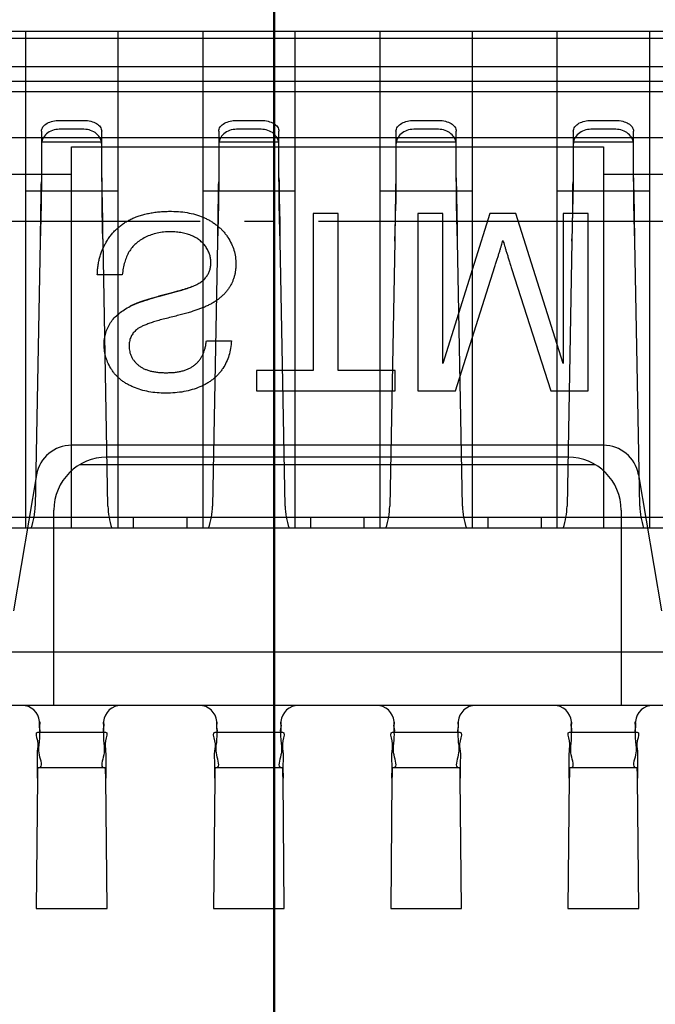
# Model space of a CAD drawing. Units: millimetres. Extents: x 16 to 11121, y -327 to 318.
# Drawn here: x 10886 to 10888, y -18 to -15 of the extents above; entities that cross this region are included whole.
import ezdxf

# ---------------------------------------------------------------- set-up
doc = ezdxf.new("R2010")
doc.units = ezdxf.units.MM
doc.linetypes.add('ACAD_ISO04W100', pattern=[30, 24, -3, 0, -3])
doc.layers.add('_BLACK_HOLE', color=7, linetype='Continuous')
doc.layers.add('dim', color=3, linetype='Continuous', lineweight=18)
doc.layers.add('双面胶', color=2, linetype='Continuous', lineweight=13)
doc.styles.add('Arial', font='arial.ttf', dxfattribs={"height": 8})
doc.dimstyles.new('STANDARD$0', dxfattribs={"dimtxt": 8, "dimasz": 8, "dimexe": 1, "dimexo": 0.1, "dimgap": 0.3, "dimtad": 0, "dimzin": 0, "dimdsep": 46, "dimtxsty": 'Arial', "dimcen": -2, "dimdle": 4, "dimclrd": 256, "dimclre": 256, "dimclrt": 256, "dimadec": 1, "dimazin": 2, "dimtfac": 0.5, "dimtmove": 0, "dimatfit": 3, "dimfxl": 1, "dimtolj": 1, "dimtzin": 0, "dimlwd": -1, "dimlwe": -1, "dimarcsym": 0})
pattern_1 = [(0, (0, 0), (0, 6.985), [5.08, -1.905]), (90, (0, 0), (-6.985, 4e-16), [5.08, -1.905])]

# ---------------------------------------------------------------- blocks, each defined once
blk = doc.blocks.new('*D17')
at = {"layer": 'Defpoints', "color": 0, "linetype": 'ByBlock', "lineweight": 50}
for p in [(10945.2711, 26.9365), (10886.494, -13.6424), (10945.2711, -17.5188)]:
    blk.add_point(p, dxfattribs=at)
at = {"layer": 'dim', "linetype": 'Continuous'}
for p, q in [((10886.494, -13.5424), (10886.494, 27.9365)), ((10945.2711, -17.4188), (10945.2711, 27.9365)), ((10886.494, 26.9365), (10859.7714, 26.9365)), ((10937.2711, 26.9365), (10894.494, 26.9365))]:
    blk.add_line(p, q, dxfattribs=at)
at = {"layer": 'dim', "linetype": 'ByBlock', "lineweight": 50}
for points in [[(10894.494, 28.2699), (10894.494, 25.6032), (10886.494, 26.9365)], [(10937.2711, 28.2699), (10937.2711, 25.6032), (10945.2711, 26.9365)]]:
    blk.add_solid(points, dxfattribs=at)
at = {"layer": 'dim', "linetype": 'ByBlock', "lineweight": 50, "insert": (10842.3063, 26.9365), "char_height": 8, "attachment_point": 5, "style": 'Arial'}
blk.add_mtext('\\A1;(58.78)', dxfattribs=at)
blk = doc.blocks.new('*D26')
at = {"layer": 'Defpoints', "color": 0, "linetype": 'ByBlock', "lineweight": 50}
for p in [(10874.2013, 9.4639), (10988.3162, 9.4639), (10905.069, -33.5888)]:
    blk.add_point(p, dxfattribs=at)
at = {"layer": 'dim', "linetype": 'Continuous'}
for p, q in [((10988.3162, 9.4639), (10988.3162, 17.4639)), ((10874.3013, 9.4639), (10989.3162, 9.4639)), ((10988.3162, -25.5888), (10988.3162, 1.4639)), ((10905.169, -33.5888), (10989.3162, -33.5888))]:
    blk.add_line(p, q, dxfattribs=at)
at = {"layer": 'dim', "linetype": 'ByBlock', "lineweight": 50}
for points in [[(10986.9829, 1.4639), (10989.6496, 1.4639), (10988.3162, 9.4639)], [(10986.9829, -25.5888), (10989.6496, -25.5888), (10988.3162, -33.5888)]]:
    blk.add_solid(points, dxfattribs=at)
at = {"layer": 'dim', "linetype": 'ByBlock', "lineweight": 50, "insert": (10988.3162, 44.3587), "char_height": 8, "attachment_point": 5, "rotation": 90, "style": 'Arial'}
blk.add_mtext('\\A1;*43.05{\\fArial|b0|i0|c134|p34;%%P}0.5', dxfattribs=at)

msp = doc.modelspace()

# ---------------------------------------------------------------- hatches: boundary and pattern name
at = {"layer": '双面胶'}
h = msp.add_hatch(dxfattribs=at)
h.set_pattern_fill('ANGLE', color=256, style=0)
h.set_pattern_definition(pattern_1)
edge = h.paths.add_edge_path()
edge.add_line((10959.5111, 121.7807), (10959.5111, 128.1012))
edge.add_arc((10958.3111, 128.1012), 1.2, 0, 90)
edge.add_line((10958.3111, 129.3012), (10705.8111, 129.3012))
edge.add_arc((10705.8111, 128.1012), 1.2, 90, 180)
edge.add_line((10704.6111, 128.1012), (10704.6111, -37.4996))
edge.add_line((10704.6111, -37.4996), (10715.2711, -37.4996))
edge.add_line((10715.2711, -37.4996), (10715.2711, -34.5888))
edge.add_line((10715.2711, -34.5888), (10715.2711, 116.0512))
edge.add_line((10715.2711, 116.0512), (10946.6511, 116.0512))
edge.add_line((10946.6511, 116.0512), (10946.6511, 121.7807))
edge.add_line((10946.6511, 121.7807), (10959.5111, 121.7807))
h = msp.add_hatch(dxfattribs=at)
h.set_pattern_fill('ANGLE', color=256, style=0)
h.set_pattern_definition(pattern_1)
edge = h.paths.add_edge_path()
edge.add_line((10850.6995, -38.3988), (10721.3411, -38.3988))
edge.add_line((10721.3411, -38.3988), (10721.3411, -35.3988))
edge.add_line((10721.3411, -35.3988), (10715.5711, -35.3988))
edge.add_line((10715.5711, -35.3988), (10715.5711, -37.7996))
edge.add_line((10715.5711, -37.7996), (10704.6111, -37.7996))
edge.add_line((10704.6111, -37.7996), (10704.6111, -42.9988))
edge.add_arc((10705.8111, -42.9988), 1.2, 180, 270)
edge.add_line((10705.8111, -44.1988), (10958.3111, -44.1988))
edge.add_arc((10958.3111, -42.9988), 1.2, 270, 360)
edge.add_line((10959.5111, -42.9988), (10959.5111, 121.4807))
edge.add_line((10959.5111, 121.4807), (10946.9511, 121.4807))
edge.add_line((10946.9511, 121.4807), (10946.9511, 116.0512))
edge.add_line((10946.9511, 116.0512), (10946.9511, -35.3988))
edge.add_line((10946.9511, -35.3988), (10850.6995, -35.3988))
edge.add_line((10850.6995, -35.3988), (10850.6995, -38.3988))
h = msp.add_hatch(dxfattribs=at)
h.set_pattern_fill('ANGLE', color=256, style=0)
h.set_pattern_definition([(0, (9e-07, -3e-12), (0, 6.985), [5.08, -1.905]), (90, (9e-07, -3e-12), (-6.985, 4e-16), [5.08, -1.905])])
edge = h.paths.add_edge_path()
edge.add_line((10850.6995, -38.3988), (10721.3411, -38.3988))
edge.add_line((10721.3411, -38.3988), (10721.3411, -35.3988))
edge.add_line((10721.3411, -35.3988), (10715.5711, -35.3988))
edge.add_line((10715.5711, -35.3988), (10715.5711, -37.7996))
edge.add_line((10715.5711, -37.7996), (10704.6111, -37.7996))
edge.add_line((10704.6111, -37.7996), (10704.6111, -42.9988))
edge.add_arc((10705.8111, -42.9988), 1.2, 180, 270)
edge.add_line((10705.8111, -44.1988), (10958.3111, -44.1988))
edge.add_arc((10958.3111, -42.9988), 1.2, 270, 360)
edge.add_line((10959.5111, -42.9988), (10959.5111, 121.4807))
edge.add_line((10959.5111, 121.4807), (10946.9511, 121.4807))
edge.add_line((10946.9511, 121.4807), (10946.9511, 116.0512))
edge.add_line((10946.9511, 116.0512), (10946.9511, -35.3988))
edge.add_line((10946.9511, -35.3988), (10850.6995, -35.3988))
edge.add_line((10850.6995, -35.3988), (10850.6995, -38.3988))

# ---------------------------------------------------------------- linework, layer by layer
at = {"linetype": 'Continuous'}
for points in [[(10895.9, -15.1516), (10895.7253, -14.6716), (10877.6907, -14.6716), (10877.516, -15.1516), (10876.088, -15.1516), (10876.088, -14.7676), (10875.9127, -14.7676), (10875.7927, -14.6476), (10875.7927, -14.0476)], [(10885.652, -14.6716), (10885.652, -16.3516)], [(10885.964, -14.6716), (10885.964, -16.3516)], [(10886.252, -14.6716), (10886.252, -16.3516)], [(10886.564, -14.6716), (10886.564, -16.3516)], [(10886.852, -16.3516), (10886.852, -14.6716)], [(10887.164, -14.6716), (10887.164, -16.3516)], [(10887.452, -16.3516), (10887.452, -14.6716)], [(10887.764, -14.6716), (10887.764, -16.3516)], [(10895.8265, -14.9712), (10895.732, -14.6956), (10877.684, -14.6956), (10877.5895, -14.9712)], [(10895.769, -14.7916), (10877.6471, -14.7916)], [(10877.6347, -14.8396), (10895.7814, -14.8396)], [(10895.7996, -14.8756), (10877.6165, -14.8756)], [(10885.766, -14.9726), (10885.85, -14.9726)], [(10886.366, -14.9726), (10886.45, -14.9726)], [(10886.966, -14.9726), (10887.05, -14.9726)], [(10887.566, -14.9726), (10887.65, -14.9726)], [(10885.706, -15.0095), (10885.706, -15.1727), (10885.705, -15.1877)], [(10885.85, -15.0026), (10885.766, -15.0026)], [(10885.9311, -16.2774), (10885.9145, -15.3813), (10885.9131, -15.3469), (10885.9111, -15.2565), (10885.9111, -15.1877), (10885.91, -15.1727), (10885.91, -15.0095)], [(10886.306, -15.0095), (10886.306, -15.1727), (10886.305, -15.1877)], [(10886.45, -15.0026), (10886.366, -15.0026)], [(10886.5311, -16.2774), (10886.5145, -15.3813), (10886.5131, -15.3469), (10886.5111, -15.2565), (10886.5111, -15.1877), (10886.51, -15.1727), (10886.51, -15.0095)], [(10886.906, -15.0095), (10886.906, -15.1727), (10886.905, -15.1877)], [(10887.05, -15.0026), (10886.966, -15.0026)], [(10887.1311, -16.2774), (10887.1145, -15.3813), (10887.1131, -15.3469), (10887.1111, -15.2565), (10887.1111, -15.1877), (10887.11, -15.1727), (10887.11, -15.0095)], [(10887.506, -15.0095), (10887.506, -15.1727), (10887.505, -15.1877)], [(10887.65, -15.0026), (10887.566, -15.0026)], [(10887.7311, -16.2774), (10887.7145, -15.3813), (10887.7131, -15.3469), (10887.7111, -15.2565), (10887.7111, -15.1877), (10887.71, -15.1727), (10887.71, -15.0095)], [(10888.856, -15.0316), (10884.56, -15.0316)], [(10885.91, -15.0465), (10885.706, -15.0465)], [(10886.51, -15.0465), (10886.306, -15.0465)], [(10887.11, -15.0465), (10886.906, -15.0465)], [(10887.71, -15.0465), (10887.506, -15.0465)], [(10885.808, -16.3516), (10885.808, -15.0623), (10887.608, -15.0623), (10887.608, -16.3516)], [(10884.56, -15.1545), (10885.808, -15.1545)], [(10887.608, -15.1545), (10888.856, -15.1545)], [(10885.706, -15.1666), (10885.705, -15.2565), (10885.705, -15.1877), (10885.703, -15.2781), (10885.7016, -15.3813), (10885.685, -16.2774)], [(10885.9131, -15.2781), (10885.9111, -15.1877)], [(10886.306, -15.1666), (10886.305, -15.2565), (10886.305, -15.1877), (10886.303, -15.2781), (10886.3016, -15.3813), (10886.285, -16.2774)], [(10886.5131, -15.2781), (10886.5111, -15.1877)], [(10886.906, -15.1666), (10886.905, -15.2565), (10886.905, -15.1877), (10886.903, -15.2781), (10886.9016, -15.3813), (10886.903, -15.3469), (10886.905, -15.2565)], [(10887.1131, -15.2781), (10887.1111, -15.1877)], [(10887.506, -15.1666), (10887.505, -15.2565), (10887.505, -15.1877), (10887.503, -15.2781), (10887.5016, -15.3813), (10887.503, -15.3469), (10887.505, -15.2565)], [(10887.7131, -15.2781), (10887.7111, -15.1877)], [(10885.964, -15.2116), (10885.652, -15.2116)], [(10886.564, -15.2116), (10886.252, -15.2116)], [(10887.164, -15.2116), (10886.852, -15.2116)], [(10887.764, -15.2116), (10887.452, -15.2116)], [(10885.705, -15.2565), (10885.703, -15.3469), (10885.7016, -15.3813)], [(10886.305, -15.2565), (10886.303, -15.3469), (10886.3016, -15.3813)], [(10886.6257, -15.8185), (10886.4334, -15.8185), (10886.4334, -15.8877), (10886.9027, -15.8877), (10886.9027, -15.8185), (10886.7103, -15.8185), (10886.7103, -15.2877), (10886.6257, -15.2877), (10886.6257, -15.8185)], [(10887.2975, -15.4739), (10887.4303, -15.8877), (10887.5565, -15.8877), (10887.5565, -15.2877), (10887.4719, -15.2877), (10887.4719, -15.7954), (10887.3118, -15.2877), (10887.2233, -15.2877), (10887.0642, -15.7954), (10887.0642, -15.2877), (10886.9796, -15.2877), (10886.9796, -15.8877), (10887.1069, -15.8877), (10887.241, -15.4667)], [(10886.9016, -15.3813), (10886.885, -16.2774)], [(10887.5016, -15.3813), (10887.485, -16.2774)], [(10885.9796, -15.4954), (10885.895, -15.4954)], [(10886.1103, -15.5659), (10886.1634, -15.5517)], [(10886.2642, -15.7185), (10886.3488, -15.7185)], [(10887.608, -16.0715), (10885.808, -16.0715)], [(10887.488, -16.1116), (10885.928, -16.1116)], [(10885.8367, -16.1365), (10887.5793, -16.1365)], [(10885.6897, -16.1713), (10885.6111, -16.6315)], [(10887.7263, -16.1713), (10887.805, -16.6315)], [(10897.508, -16.3156), (10875.908, -16.3156)], [(10889.618, -16.3156), (10889.618, -16.3516), (10883.798, -16.3516), (10883.798, -16.3156)], [(10885.748, -16.9516), (10885.748, -16.2916)], [(10886.018, -16.3516), (10886.018, -16.3156)], [(10886.198, -16.3156), (10886.198, -16.3516)], [(10886.618, -16.3516), (10886.618, -16.3156)], [(10886.798, -16.3516), (10886.798, -16.3156)], [(10886.8812, -16.3156), (10886.852, -16.3156)], [(10887.164, -16.3156), (10887.1348, -16.3156)], [(10887.218, -16.3516), (10887.218, -16.3156)], [(10887.398, -16.3516), (10887.398, -16.3156)], [(10887.4812, -16.3156), (10887.452, -16.3156)], [(10887.668, -16.2916), (10887.668, -16.9516)], [(10887.764, -16.3156), (10887.7348, -16.3156)], [(10895.9, -16.9516), (10895.9, -16.7716), (10877.516, -16.7716), (10877.516, -16.9516)], [(10897.112, -16.9516), (10876.304, -16.9516)], [(10885.7, -17.008), (10885.7, -17.0152)], [(10885.916, -17.0152), (10885.916, -17.008)], [(10886.3, -17.008), (10886.3, -17.0152)], [(10886.516, -17.0152), (10886.516, -17.008)], [(10886.9, -17.008), (10886.9, -17.0152)], [(10887.116, -17.0152), (10887.116, -17.008)], [(10887.5, -17.008), (10887.5, -17.0152)], [(10887.716, -17.0152), (10887.716, -17.008)], [(10885.6938, -17.0419), (10885.9223, -17.0419)], [(10886.2938, -17.0419), (10886.5223, -17.0419)], [(10886.8938, -17.0419), (10887.1223, -17.0419)], [(10887.4938, -17.0419), (10887.7223, -17.0419)], [(10885.6938, -17.1619), (10885.9223, -17.1619)], [(10886.2938, -17.1619), (10886.5223, -17.1619)], [(10886.8938, -17.1619), (10887.1223, -17.1619)], [(10887.4938, -17.1619), (10887.7223, -17.1619)], [(10885.6923, -17.1979), (10885.688, -17.6385), (10885.928, -17.6385), (10885.9237, -17.1979)], [(10886.2923, -17.1979), (10886.288, -17.6385), (10886.528, -17.6385), (10886.5237, -17.1979)], [(10886.8923, -17.1979), (10886.888, -17.6385), (10887.128, -17.6385), (10887.1237, -17.1979)], [(10887.4923, -17.1979), (10887.488, -17.6385), (10887.728, -17.6385), (10887.7237, -17.1979)]]:
    msp.add_lwpolyline(points, dxfattribs=at)
for centre, major_axis, start_param, end_param in [((10920.7472, -14.8124), (-24.6349, 24.6349), 0.795565, 0.798146), ((10921.3472, -14.8124), (24.6349, 24.6349), 2.366362, 2.368942), ((10921.9472, -14.8124), (24.6349, 24.6349), 2.366362, 2.368942), ((10922.5472, -14.8124), (24.6349, 24.6349), 2.366362, 2.368942), ((10854.8461, -15.7385), (21.9701, 21.9701), 5.509284, 5.512607), ((10855.4461, -15.7385), (-21.9701, 21.9701), 3.938488, 3.941811), ((10856.0461, -15.7385), (21.9701, 21.9701), 5.509284, 5.512607), ((10856.6461, -15.7385), (21.9701, 21.9701), 5.509284, 5.512607), ((10885.808, -16.1915), (-0.0849, 0.0849), 5.497787, 6.899279), ((10887.608, -16.1915), (0.0849, 0.0849), 5.667091, 7.068583), ((10885.928, -16.2916), (0.1273, 0.1273), 0.785398, 2.356194), ((10887.488, -16.2916), (-0.1273, 0.1273), 3.926991, 5.497787), ((10885.445, -16.2729), (0.1697, 0.1697), 5.163813, 5.479255), ((10886.171, -16.2729), (0.1697, 0.1697), 2.374726, 2.690169), ((10886.045, -16.2729), (0.1697, 0.1697), 5.163813, 5.479255), ((10886.771, -16.2729), (0.1697, 0.1697), 2.374726, 2.690169), ((10886.645, -16.2729), (0.1697, 0.1697), 5.163813, 5.479255), ((10887.371, -16.2729), (-0.1697, 0.1697), 0.80393, 1.119373), ((10887.245, -16.2729), (0.1697, 0.1697), 5.163813, 5.479255), ((10887.971, -16.2729), (-0.1697, 0.1697), 0.80393, 1.119373), ((10885.64, -17.0116), (0.0424, 0.0424), 5.592949, 7.068583), ((10885.976, -17.0116), (0.0424, 0.0424), 0.785398, 2.261032), ((10886.24, -17.0116), (0.0424, 0.0424), 5.592949, 7.068583), ((10886.576, -17.0116), (0.0424, 0.0424), 0.785398, 2.261032), ((10886.84, -17.0116), (0.0424, 0.0424), 5.592949, 7.068583), ((10887.176, -17.0116), (0.0424, 0.0424), 0.785398, 2.261032), ((10887.44, -17.0116), (0.0424, 0.0424), 5.592949, 7.068583), ((10887.776, -17.0116), (0.0424, 0.0424), 0.785398, 2.261032), ((10885.4893, -17.0167), (0.149, 0.149), 5.505115, 5.549082), ((10886.1267, -17.0167), (0.149, 0.149), 2.304899, 2.348866), ((10886.0893, -17.0167), (0.149, 0.149), 5.505115, 5.549082), ((10886.7267, -17.0167), (0.149, 0.149), 2.304899, 2.348866), ((10886.6893, -17.0167), (0.149, 0.149), 5.505115, 5.549082), ((10887.3267, -17.0167), (0.149, 0.149), 2.304899, 2.348866), ((10887.2893, -17.0167), (0.149, 0.149), 5.505115, 5.549082), ((10887.9267, -17.0167), (0.149, 0.149), 2.304899, 2.348866), ((10885.1365, -17.2121), (0.5567, 0.5567), 5.515765, 5.56153), ((10885.7365, -17.2121), (0.5567, 0.5567), 5.515765, 5.56153), ((10886.3365, -17.2121), (0.5567, 0.5567), 5.515765, 5.56153), ((10886.9365, -17.2121), (-0.5567, 0.5567), 3.944969, 3.990733)]:
    msp.add_ellipse(centre, major_axis=major_axis, ratio=1, start_param=start_param, end_param=end_param, dxfattribs=at)
for points, knots in [([(10885.706, -15.0095), (10885.706, -15.0043), (10885.7106, -14.9927), (10885.7255, -14.9811), (10885.7448, -14.9741), (10885.7589, -14.9726), (10885.766, -14.9726)], [0, 0, 0, 0, 0.01322051, 0.0287561, 0.04605804, 0.06391382, 0.06391382, 0.06391382, 0.06391382]), ([(10885.85, -14.9726), (10885.8579, -14.9726), (10885.8727, -14.9743), (10885.8919, -14.9819), (10885.9058, -14.9934), (10885.91, -15.0044), (10885.91, -15.0095)], [0, 0, 0, 0, 0.0196256, 0.03675062, 0.05096678, 0.06393011, 0.06393011, 0.06393011, 0.06393011]), ([(10886.306, -15.0095), (10886.306, -15.0043), (10886.3106, -14.9927), (10886.3255, -14.9811), (10886.3448, -14.9741), (10886.3589, -14.9726), (10886.366, -14.9726)], [0, 0, 0, 0, 0.01322051, 0.0287561, 0.04605804, 0.06391382, 0.06391382, 0.06391382, 0.06391382]), ([(10886.45, -14.9726), (10886.4579, -14.9726), (10886.4727, -14.9743), (10886.4919, -14.9819), (10886.5058, -14.9934), (10886.51, -15.0044), (10886.51, -15.0095)], [0, 0, 0, 0, 0.0196256, 0.03675062, 0.05096678, 0.06393011, 0.06393011, 0.06393011, 0.06393011]), ([(10886.906, -15.0095), (10886.906, -15.0043), (10886.9106, -14.9927), (10886.9255, -14.9811), (10886.9448, -14.9741), (10886.9589, -14.9726), (10886.966, -14.9726)], [0, 0, 0, 0, 0.01322051, 0.0287561, 0.04605804, 0.06391382, 0.06391382, 0.06391382, 0.06391382]), ([(10887.05, -14.9726), (10887.0579, -14.9726), (10887.0727, -14.9743), (10887.0919, -14.9819), (10887.1058, -14.9934), (10887.11, -15.0044), (10887.11, -15.0095)], [0, 0, 0, 0, 0.0196256, 0.03675062, 0.05096678, 0.06393011, 0.06393011, 0.06393011, 0.06393011]), ([(10887.506, -15.0095), (10887.506, -15.0043), (10887.5106, -14.9927), (10887.5255, -14.9811), (10887.5448, -14.9741), (10887.5589, -14.9726), (10887.566, -14.9726)], [0, 0, 0, 0, 0.01322051, 0.0287561, 0.04605804, 0.06391382, 0.06391382, 0.06391382, 0.06391382]), ([(10887.65, -14.9726), (10887.6579, -14.9726), (10887.6727, -14.9743), (10887.6919, -14.9819), (10887.7058, -14.9934), (10887.71, -15.0044), (10887.71, -15.0095)], [0, 0, 0, 0, 0.0196256, 0.03675062, 0.05096678, 0.06393011, 0.06393011, 0.06393011, 0.06393011]), ([(10885.766, -15.0026), (10885.7582, -15.0026), (10885.7427, -15.0052), (10885.7227, -15.0166), (10885.7092, -15.034), (10885.706, -15.0479), (10885.706, -15.0545)], [0, 0, 0, 0, 0.0194548, 0.03848759, 0.05632196, 0.07291341, 0.07291341, 0.07291341, 0.07291341]), ([(10885.91, -15.0545), (10885.91, -15.0477), (10885.9067, -15.0335), (10885.8928, -15.0162), (10885.8729, -15.0051), (10885.8576, -15.0026), (10885.85, -15.0026)], [0, 0, 0, 0, 0.01703559, 0.03507666, 0.05395229, 0.07291061, 0.07291061, 0.07291061, 0.07291061]), ([(10886.366, -15.0026), (10886.3582, -15.0026), (10886.3427, -15.0052), (10886.3227, -15.0166), (10886.3092, -15.034), (10886.306, -15.0479), (10886.306, -15.0545)], [0, 0, 0, 0, 0.0194548, 0.03848759, 0.05632196, 0.07291341, 0.07291341, 0.07291341, 0.07291341]), ([(10886.51, -15.0545), (10886.51, -15.0477), (10886.5067, -15.0335), (10886.4928, -15.0162), (10886.4729, -15.0051), (10886.4576, -15.0026), (10886.45, -15.0026)], [0, 0, 0, 0, 0.01703559, 0.03507666, 0.05395229, 0.07291061, 0.07291061, 0.07291061, 0.07291061]), ([(10886.966, -15.0026), (10886.9582, -15.0026), (10886.9427, -15.0052), (10886.9227, -15.0166), (10886.9092, -15.034), (10886.906, -15.0479), (10886.906, -15.0545)], [0, 0, 0, 0, 0.0194548, 0.03848759, 0.05632196, 0.07291341, 0.07291341, 0.07291341, 0.07291341]), ([(10887.11, -15.0545), (10887.11, -15.0477), (10887.1067, -15.0335), (10887.0928, -15.0162), (10887.0729, -15.0051), (10887.0576, -15.0026), (10887.05, -15.0026)], [0, 0, 0, 0, 0.01703559, 0.03507666, 0.05395229, 0.07291061, 0.07291061, 0.07291061, 0.07291061]), ([(10887.566, -15.0026), (10887.5582, -15.0026), (10887.5427, -15.0052), (10887.5227, -15.0166), (10887.5092, -15.034), (10887.506, -15.0479), (10887.506, -15.0545)], [0, 0, 0, 0, 0.0194548, 0.03848759, 0.05632196, 0.07291341, 0.07291341, 0.07291341, 0.07291341]), ([(10887.71, -15.0545), (10887.71, -15.0477), (10887.7067, -15.0335), (10887.6928, -15.0162), (10887.6729, -15.0051), (10887.6576, -15.0026), (10887.65, -15.0026)], [0, 0, 0, 0, 0.01703559, 0.03507666, 0.05395229, 0.07291061, 0.07291061, 0.07291061, 0.07291061]), ([(10885.895, -15.4954), (10885.8952, -15.4902), (10885.8956, -15.4798), (10885.8975, -15.4644), (10885.9, -15.4494), (10885.9037, -15.4349), (10885.9081, -15.4208), (10885.9135, -15.407), (10885.92, -15.3938), (10885.9271, -15.3809), (10885.9351, -15.3687), (10885.944, -15.3573), (10885.9534, -15.3465), (10885.9639, -15.3367), (10885.9748, -15.3275), (10885.9865, -15.3191), (10885.999, -15.3118), (10886.0122, -15.3049), (10886.0262, -15.2991), (10886.041, -15.2941), (10886.0565, -15.2897), (10886.0729, -15.2861), (10886.0901, -15.2833), (10886.1081, -15.2815), (10886.127, -15.2802), (10886.1397, -15.2801), (10886.1463, -15.2801)], [0, 0, 0, 0, 0.0131397, 0.026048, 0.0386618, 0.0510509, 0.0634372, 0.0757129, 0.0879427, 0.1002298, 0.112453, 0.1244531, 0.1363726, 0.1482744, 0.1601496, 0.1720724, 0.1841997, 0.1964737, 0.2090864, 0.2221045, 0.2355189, 0.2494681, 0.2639751, 0.2790844, 0.2947415, 0.3110703, 0.3110703, 0.3110703, 0.3110703]), ([(10886.1463, -15.2801), (10886.1565, -15.2803), (10886.1767, -15.2808), (10886.206, -15.2854), (10886.2338, -15.2926), (10886.2556, -15.3011), (10886.2721, -15.3093), (10886.2836, -15.316), (10886.2944, -15.3233), (10886.3045, -15.3312), (10886.3138, -15.3397), (10886.3225, -15.3487), (10886.3303, -15.3583), (10886.3396, -15.3718), (10886.3495, -15.3895), (10886.3579, -15.4117), (10886.3633, -15.4346), (10886.3639, -15.4502), (10886.3642, -15.4581)], [0, 0, 0, 0, 0.0256692, 0.0502886, 0.0739996, 0.0973423, 0.1087645, 0.1198963, 0.1306471, 0.1413469, 0.1517698, 0.1621831, 0.1725074, 0.1828709, 0.2031353, 0.2228534, 0.2421477, 0.2617292, 0.2617292, 0.2617292, 0.2617292]), ([(10886.1426, -15.3493), (10886.1349, -15.3495), (10886.1199, -15.35), (10886.098, -15.3535), (10886.0772, -15.3595), (10886.0578, -15.3675), (10886.0404, -15.3777), (10886.025, -15.3892), (10886.0123, -15.4025), (10886.0017, -15.4172), (10885.9937, -15.434), (10885.9873, -15.4526), (10885.9823, -15.4732), (10885.9805, -15.4878), (10885.9796, -15.4954)], [0, 0, 0, 0, 0.0191568, 0.037517, 0.0553337, 0.0729312, 0.0898523, 0.1057182, 0.1208772, 0.1356062, 0.1507913, 0.1671367, 0.1847496, 0.2038721, 0.2038721, 0.2038721, 0.2038721]), ([(10886.2796, -15.454), (10886.2794, -15.4496), (10886.279, -15.4408), (10886.276, -15.4277), (10886.271, -15.4148), (10886.2641, -15.4024), (10886.2554, -15.3905), (10886.2443, -15.38), (10886.2313, -15.3707), (10886.2162, -15.3631), (10886.1997, -15.3568), (10886.1817, -15.3526), (10886.1626, -15.3497), (10886.1493, -15.3494), (10886.1426, -15.3493)], [0, 0, 0, 0, 0.0109468, 0.022028, 0.0334115, 0.0452901, 0.0575298, 0.0701396, 0.0832851, 0.0973967, 0.1121675, 0.1274234, 0.1435147, 0.1604563, 0.1604563, 0.1604563, 0.1604563]), ([(10887.241, -15.4667), (10887.2425, -15.4619), (10887.2453, -15.4527), (10887.2496, -15.4394), (10887.2534, -15.427), (10887.2569, -15.4155), (10887.2602, -15.405), (10887.263, -15.3954), (10887.2657, -15.3867), (10887.2673, -15.3812), (10887.268, -15.3786)], [0, 0, 0, 0, 0.01248191, 0.02413929, 0.03494222, 0.04489091, 0.05411055, 0.06247618, 0.07001686, 0.07679971, 0.07679971, 0.07679971, 0.07679971]), ([(10887.268, -15.3786), (10887.2689, -15.3815), (10887.2707, -15.3875), (10887.2735, -15.397), (10887.2766, -15.4076), (10887.2803, -15.4189), (10887.2841, -15.4313), (10887.2882, -15.4447), (10887.2928, -15.459), (10887.2959, -15.4688), (10887.2975, -15.4739)], [0, 0, 0, 0, 0.00741592, 0.01578155, 0.0248763, 0.03485469, 0.04565762, 0.05728527, 0.06979729, 0.08313365, 0.08313365, 0.08313365, 0.08313365]), ([(10886.2156, -15.535), (10886.2211, -15.5326), (10886.2313, -15.5281), (10886.2451, -15.52), (10886.2563, -15.5109), (10886.2651, -15.5011), (10886.2715, -15.4904), (10886.2764, -15.4791), (10886.279, -15.4668), (10886.2794, -15.4583), (10886.2796, -15.454)], [0, 0, 0, 0, 0.01478848, 0.02799787, 0.0398866, 0.05060001, 0.06080358, 0.07090438, 0.08125777, 0.09210472, 0.09210472, 0.09210472, 0.09210472]), ([(10886.3642, -15.4581), (10886.3641, -15.462), (10886.364, -15.4697), (10886.3628, -15.4812), (10886.3607, -15.4923), (10886.358, -15.5031), (10886.3543, -15.5135), (10886.3501, -15.5236), (10886.3448, -15.5333), (10886.3388, -15.5426), (10886.3321, -15.5518), (10886.3243, -15.5603), (10886.3157, -15.5685), (10886.3064, -15.5763), (10886.2961, -15.5836), (10886.2849, -15.5906), (10886.2729, -15.5972), (10886.2644, -15.6011), (10886.2601, -15.6031)], [0, 0, 0, 0, 0.0098203, 0.0193881, 0.0287588, 0.038063, 0.0471858, 0.0563394, 0.0654363, 0.0747162, 0.0840912, 0.0936653, 0.1035121, 0.1136817, 0.1241608, 0.1351387, 0.1465697, 0.158442, 0.158442, 0.158442, 0.158442]), ([(10886.2156, -15.535), (10886.2135, -15.5358), (10886.2087, -15.5378), (10886.2006, -15.5404), (10886.1908, -15.5438), (10886.1794, -15.5472), (10886.1662, -15.5509), (10886.1513, -15.555), (10886.1348, -15.5594), (10886.1171, -15.5641), (10886.0992, -15.5688), (10886.0821, -15.5736), (10886.0664, -15.5784), (10886.0519, -15.5831), (10886.0387, -15.5878), (10886.0268, -15.5924), (10886.0162, -15.5967), (10886.0097, -15.5999), (10886.0066, -15.6014)], [0, 0, 0, 0, 0.00571, 0.0129, 0.0214518, 0.0314005, 0.0428473, 0.055629, 0.0699393, 0.0855851, 0.1014504, 0.1162266, 0.1299457, 0.1425837, 0.1542733, 0.1648946, 0.1744561, 0.1830126, 0.1830126, 0.1830126, 0.1830126]), ([(10886.1634, -15.5517), (10886.1695, -15.55), (10886.1814, -15.5465), (10886.1989, -15.5412), (10886.2101, -15.5371), (10886.2156, -15.535)], [0, 0, 0, 0, 0.01591578, 0.03104036, 0.04574675, 0.04574675, 0.04574675, 0.04574675]), ([(10886.0066, -15.6014), (10886.0171, -15.5965), (10886.0389, -15.5873), (10886.0738, -15.5761), (10886.0978, -15.5692), (10886.1103, -15.5659)], [0, 0, 0, 0, 0.02892228, 0.05921424, 0.0914759, 0.0914759, 0.0914759, 0.0914759]), ([(10886.0066, -15.6014), (10886.0171, -15.5965), (10886.0389, -15.5873), (10886.0738, -15.5761), (10886.0978, -15.5692), (10886.1103, -15.5659)], [0, 0, 0, 0, 0.02892229, 0.05921425, 0.09147591, 0.09147591, 0.09147591, 0.09147591]), ([(10885.918, -15.7311), (10885.9182, -15.7244), (10885.9187, -15.7112), (10885.9232, -15.692), (10885.9298, -15.6736), (10885.9396, -15.6564), (10885.9521, -15.6404), (10885.9676, -15.6258), (10885.9859, -15.6126), (10885.9996, -15.6053), (10886.0066, -15.6014)], [0, 0, 0, 0, 0.016763, 0.032972, 0.0491027, 0.0654273, 0.0821972, 0.0997667, 0.1184197, 0.138471, 0.138471, 0.138471, 0.138471]), ([(10886.2601, -15.6031), (10886.2568, -15.6045), (10886.2496, -15.6075), (10886.238, -15.6117), (10886.2248, -15.6164), (10886.2098, -15.621), (10886.1933, -15.6258), (10886.1751, -15.6307), (10886.1552, -15.6359), (10886.1344, -15.6411), (10886.1137, -15.6463), (10886.0946, -15.6516), (10886.0777, -15.657), (10886.0628, -15.6623), (10886.0501, -15.6675), (10886.0394, -15.6728), (10886.0309, -15.678), (10886.0262, -15.6819), (10886.0242, -15.6837)], [0, 0, 0, 0, 0.0089838, 0.0193468, 0.0310034, 0.044023, 0.0584141, 0.0740859, 0.0911643, 0.1096509, 0.1278462, 0.1443972, 0.1592216, 0.1723058, 0.1838011, 0.1936556, 0.2019369, 0.2087727, 0.2087727, 0.2087727, 0.2087727]), ([(10886.0242, -15.6837), (10886.0209, -15.6872), (10886.0143, -15.6943), (10886.0076, -15.7072), (10886.0033, -15.7215), (10886.0029, -15.7315), (10886.0027, -15.7367)], [0, 0, 0, 0, 0.01208084, 0.02399991, 0.03610729, 0.04897506, 0.04897506, 0.04897506, 0.04897506]), ([(10886.3488, -15.7185), (10886.3482, -15.727), (10886.347, -15.7437), (10886.341, -15.7679), (10886.3323, -15.7908), (10886.3222, -15.8085), (10886.3128, -15.8219), (10886.3048, -15.8312), (10886.2963, -15.8401), (10886.2869, -15.8481), (10886.2769, -15.8557), (10886.2661, -15.8626), (10886.2545, -15.8686), (10886.2382, -15.8763), (10886.2161, -15.884), (10886.188, -15.8908), (10886.1578, -15.8947), (10886.137, -15.8952), (10886.1263, -15.8954)], [0, 0, 0, 0, 0.0212382, 0.0418391, 0.062039, 0.0824011, 0.0926007, 0.1028348, 0.1130344, 0.1232576, 0.1337744, 0.1443602, 0.1552482, 0.1664061, 0.1894686, 0.2134705, 0.2387278, 0.2653932, 0.2653932, 0.2653932, 0.2653932]), ([(10886.1297, -15.8262), (10886.1348, -15.8261), (10886.1448, -15.8259), (10886.1593, -15.8248), (10886.1729, -15.8226), (10886.1854, -15.8196), (10886.197, -15.8158), (10886.2076, -15.8111), (10886.2173, -15.8055), (10886.2261, -15.7991), (10886.2338, -15.7918), (10886.2408, -15.7838), (10886.2469, -15.7749), (10886.252, -15.7652), (10886.2563, -15.7547), (10886.26, -15.7434), (10886.2626, -15.7312), (10886.2637, -15.7228), (10886.2642, -15.7185)], [0, 0, 0, 0, 0.0128268, 0.0249875, 0.0363494, 0.0470628, 0.0571983, 0.0668392, 0.0760822, 0.0850369, 0.0938236, 0.1026996, 0.1115619, 0.1206589, 0.1300894, 0.1399723, 0.1503257, 0.1611476, 0.1611476, 0.1611476, 0.1611476]), ([(10886.1263, -15.8954), (10886.1166, -15.8952), (10886.0975, -15.8947), (10886.0695, -15.8909), (10886.0429, -15.8845), (10886.0218, -15.8772), (10886.006, -15.8698), (10885.9947, -15.8641), (10885.9844, -15.8574), (10885.9747, -15.8503), (10885.9657, -15.8425), (10885.9574, -15.8341), (10885.95, -15.8251), (10885.9411, -15.8126), (10885.932, -15.796), (10885.9239, -15.7751), (10885.9189, -15.7534), (10885.9183, -15.7386), (10885.918, -15.7311)], [0, 0, 0, 0, 0.0243639, 0.0477083, 0.0704714, 0.0926783, 0.1034793, 0.1140081, 0.1242328, 0.134189, 0.1441296, 0.1538328, 0.1635793, 0.1732783, 0.1922876, 0.21074, 0.2291108, 0.2476862, 0.2476862, 0.2476862, 0.2476862]), ([(10886.0027, -15.7367), (10886.0027, -15.7397), (10886.0029, -15.7457), (10886.0045, -15.7545), (10886.0067, -15.763), (10886.0101, -15.7711), (10886.0143, -15.7789), (10886.0197, -15.7862), (10886.0258, -15.7934), (10886.0329, -15.8001), (10886.0411, -15.8063), (10886.0504, -15.8118), (10886.061, -15.8161), (10886.0726, -15.8199), (10886.0853, -15.8227), (10886.0991, -15.8247), (10886.114, -15.8261), (10886.1244, -15.8262), (10886.1297, -15.8262)], [0, 0, 0, 0, 0.0076227, 0.0149337, 0.0221986, 0.0295643, 0.0368705, 0.0444039, 0.0522151, 0.0603626, 0.0688763, 0.0778091, 0.0872783, 0.0973826, 0.1081707, 0.1198143, 0.1322829, 0.1456076, 0.1456076, 0.1456076, 0.1456076]), ([(10885.6986, -17.1619), (10885.7128, -17.1619), (10885.6922, -17.1103), (10885.7023, -17.0714), (10885.6999, -17.034), (10885.7, -17.0152)], [0, 0, 0, 0, 0.0354105, 0.0751712, 0.1222914, 0.1222914, 0.1222914, 0.1222914]), ([(10885.6986, -17.0419), (10885.7042, -17.0419), (10885.6968, -17.0211), (10885.6999, -17.0123), (10885.7001, -17.0059)], [0, 0, 0, 0, 0.01400616, 0.0300284, 0.0300284, 0.0300284, 0.0300284]), ([(10885.916, -17.0152), (10885.9161, -17.034), (10885.9137, -17.0715), (10885.9239, -17.1103), (10885.9033, -17.1619), (10885.9174, -17.1619)], [0, 0, 0, 0, 0.0471471, 0.0869168, 0.1222911, 0.1222911, 0.1222911, 0.1222911]), ([(10885.916, -17.0059), (10885.9161, -17.0123), (10885.9193, -17.0211), (10885.9118, -17.0419), (10885.9174, -17.0419)], [0, 0, 0, 0, 0.016023, 0.03002792, 0.03002792, 0.03002792, 0.03002792]), ([(10886.2986, -17.1619), (10886.3128, -17.1619), (10886.2922, -17.1103), (10886.3023, -17.0714), (10886.2999, -17.034), (10886.3, -17.0152)], [0, 0, 0, 0, 0.0354105, 0.0751712, 0.1222914, 0.1222914, 0.1222914, 0.1222914]), ([(10886.2986, -17.0419), (10886.3042, -17.0419), (10886.2968, -17.0211), (10886.2999, -17.0123), (10886.3001, -17.0059)], [0, 0, 0, 0, 0.01400616, 0.0300284, 0.0300284, 0.0300284, 0.0300284]), ([(10886.516, -17.0152), (10886.5161, -17.034), (10886.5137, -17.0715), (10886.5239, -17.1103), (10886.5033, -17.1619), (10886.5174, -17.1619)], [0, 0, 0, 0, 0.0471471, 0.0869168, 0.1222911, 0.1222911, 0.1222911, 0.1222911]), ([(10886.516, -17.0059), (10886.5161, -17.0123), (10886.5193, -17.0211), (10886.5118, -17.0419), (10886.5174, -17.0419)], [0, 0, 0, 0, 0.016023, 0.03002792, 0.03002792, 0.03002792, 0.03002792]), ([(10886.8986, -17.1619), (10886.9128, -17.1619), (10886.8922, -17.1103), (10886.9023, -17.0714), (10886.8999, -17.034), (10886.9, -17.0152)], [0, 0, 0, 0, 0.0354105, 0.0751712, 0.1222914, 0.1222914, 0.1222914, 0.1222914]), ([(10886.8986, -17.0419), (10886.9042, -17.0419), (10886.8968, -17.0211), (10886.8999, -17.0123), (10886.9001, -17.0059)], [0, 0, 0, 0, 0.01400616, 0.0300284, 0.0300284, 0.0300284, 0.0300284]), ([(10887.116, -17.0152), (10887.1161, -17.034), (10887.1137, -17.0715), (10887.1239, -17.1103), (10887.1033, -17.1619), (10887.1174, -17.1619)], [0, 0, 0, 0, 0.0471471, 0.0869168, 0.1222911, 0.1222911, 0.1222911, 0.1222911]), ([(10887.116, -17.0059), (10887.1161, -17.0123), (10887.1193, -17.0211), (10887.1118, -17.0419), (10887.1174, -17.0419)], [0, 0, 0, 0, 0.016023, 0.03002792, 0.03002792, 0.03002792, 0.03002792]), ([(10887.4986, -17.1619), (10887.5128, -17.1619), (10887.4922, -17.1103), (10887.5023, -17.0714), (10887.4999, -17.034), (10887.5, -17.0152)], [0, 0, 0, 0, 0.0354105, 0.0751712, 0.1222914, 0.1222914, 0.1222914, 0.1222914]), ([(10887.4986, -17.0419), (10887.5042, -17.0419), (10887.4968, -17.0211), (10887.4999, -17.0123), (10887.5001, -17.0059)], [0, 0, 0, 0, 0.01400616, 0.0300284, 0.0300284, 0.0300284, 0.0300284]), ([(10887.716, -17.0152), (10887.7161, -17.034), (10887.7137, -17.0715), (10887.7239, -17.1103), (10887.7033, -17.1619), (10887.7174, -17.1619)], [0, 0, 0, 0, 0.0471471, 0.0869168, 0.1222911, 0.1222911, 0.1222911, 0.1222911]), ([(10887.716, -17.0059), (10887.7161, -17.0123), (10887.7193, -17.0211), (10887.7118, -17.0419), (10887.7174, -17.0419)], [0, 0, 0, 0, 0.016023, 0.03002792, 0.03002792, 0.03002792, 0.03002792]), ([(10885.6923, -17.1979), (10885.6924, -17.182), (10885.6932, -17.1521), (10885.6909, -17.1073), (10885.6983, -17.0786), (10885.6839, -17.0419), (10885.6938, -17.0419)], [0, 0, 0, 0, 0.0398704, 0.0764446, 0.1051866, 0.1300074, 0.1300074, 0.1300074, 0.1300074]), ([(10885.9223, -17.0419), (10885.9322, -17.0419), (10885.9177, -17.0786), (10885.9251, -17.1074), (10885.9228, -17.1521), (10885.9237, -17.182), (10885.9237, -17.1979)], [0, 0, 0, 0, 0.0248549, 0.0536098, 0.0901619, 0.1300074, 0.1300074, 0.1300074, 0.1300074]), ([(10886.2923, -17.1979), (10886.2924, -17.182), (10886.2932, -17.1521), (10886.2909, -17.1073), (10886.2983, -17.0786), (10886.2839, -17.0419), (10886.2938, -17.0419)], [0, 0, 0, 0, 0.0398704, 0.0764446, 0.1051866, 0.1300074, 0.1300074, 0.1300074, 0.1300074]), ([(10886.5223, -17.0419), (10886.5322, -17.0419), (10886.5177, -17.0786), (10886.5251, -17.1074), (10886.5228, -17.1521), (10886.5237, -17.182), (10886.5237, -17.1979)], [0, 0, 0, 0, 0.0248549, 0.0536098, 0.0901619, 0.1300074, 0.1300074, 0.1300074, 0.1300074]), ([(10886.8923, -17.1979), (10886.8924, -17.182), (10886.8932, -17.1521), (10886.8909, -17.1073), (10886.8983, -17.0786), (10886.8839, -17.0419), (10886.8938, -17.0419)], [0, 0, 0, 0, 0.0398704, 0.0764446, 0.1051866, 0.1300074, 0.1300074, 0.1300074, 0.1300074]), ([(10887.1223, -17.0419), (10887.1322, -17.0419), (10887.1177, -17.0786), (10887.1251, -17.1074), (10887.1228, -17.1521), (10887.1237, -17.182), (10887.1237, -17.1979)], [0, 0, 0, 0, 0.0248549, 0.0536098, 0.0901619, 0.1300074, 0.1300074, 0.1300074, 0.1300074]), ([(10887.4923, -17.1979), (10887.4924, -17.182), (10887.4932, -17.1521), (10887.4909, -17.1073), (10887.4983, -17.0786), (10887.4839, -17.0419), (10887.4938, -17.0419)], [0, 0, 0, 0, 0.0398704, 0.0764446, 0.1051866, 0.1300074, 0.1300074, 0.1300074, 0.1300074]), ([(10887.7223, -17.0419), (10887.7322, -17.0419), (10887.7177, -17.0786), (10887.7251, -17.1074), (10887.7228, -17.1521), (10887.7237, -17.182), (10887.7237, -17.1979)], [0, 0, 0, 0, 0.0248549, 0.0536098, 0.0901619, 0.1300074, 0.1300074, 0.1300074, 0.1300074]), ([(10885.6938, -17.1619), (10885.6937, -17.1628), (10885.693, -17.1681), (10885.6928, -17.1802), (10885.6931, -17.1913), (10885.6923, -17.1979)], [0, 0, 0, 0, 0.00233108, 0.01336658, 0.03003621, 0.03003621, 0.03003621, 0.03003621]), ([(10886.2938, -17.1619), (10886.2937, -17.1628), (10886.293, -17.1681), (10886.2928, -17.1802), (10886.2931, -17.1913), (10886.2923, -17.1979)], [0, 0, 0, 0, 0.00233108, 0.01336658, 0.03003621, 0.03003621, 0.03003621, 0.03003621]), ([(10886.8938, -17.1619), (10886.8937, -17.1628), (10886.893, -17.1681), (10886.8928, -17.1802), (10886.8931, -17.1913), (10886.8923, -17.1979)], [0, 0, 0, 0, 0.00233108, 0.01336658, 0.03003621, 0.03003621, 0.03003621, 0.03003621]), ([(10887.4938, -17.1619), (10887.4937, -17.1628), (10887.493, -17.1681), (10887.4928, -17.1802), (10887.4931, -17.1913), (10887.4923, -17.1979)], [0, 0, 0, 0, 0.00233108, 0.01336658, 0.03003621, 0.03003621, 0.03003621, 0.03003621])]:
    msp.add_open_spline(points, degree=3, knots=knots, dxfattribs=at)
at = {"layer": '_BLACK_HOLE', "color": 1, "linetype": 'ACAD_ISO04W100', "ltscale": 0.05}
msp.add_line((10900.6433, -15.3142), (10872.7727, -15.3142), dxfattribs=at)
at = {"layer": 'dim', "color": 1, "linetype": 'ByBlock', "lineweight": 50}
msp.add_line((10886.494, -9.8893), (10886.494, -23.3216), dxfattribs=at)

# ---------------------------------------------------------------- dimensions: what is measured, and where the dimension line sits
at = {"layer": 'dim', "color": 0, "linetype": 'ByBlock', "lineweight": 50}
dim = msp.add_linear_dim(base=(10988.3162, 9.4639), p1=(10905.069, -33.5888), p2=(10874.2013, 9.4639), angle=90, text='*<>{\\fArial|b0|i0|c134|p34;%%P}0.5', dimstyle='STANDARD$0', override={"dimarcsym": 1}, dxfattribs=at)
dim.commit()
dim.dimension.update_dxf_attribs({"geometry": '*D26', "text_midpoint": (10988.3162, 44.3587)})
dim = msp.add_linear_dim(base=(10945.2711, 26.9365), p1=(10886.494, -13.6424), p2=(10945.2711, -17.5188), text='(<>)', dimstyle='STANDARD$0', override={"dimarcsym": 1}, dxfattribs=at)
dim.commit()
dim.dimension.update_dxf_attribs({"geometry": '*D17', "text_midpoint": (10842.3063, 26.9365), "dimtype": 160})

doc.saveas('drawing.dxf')
